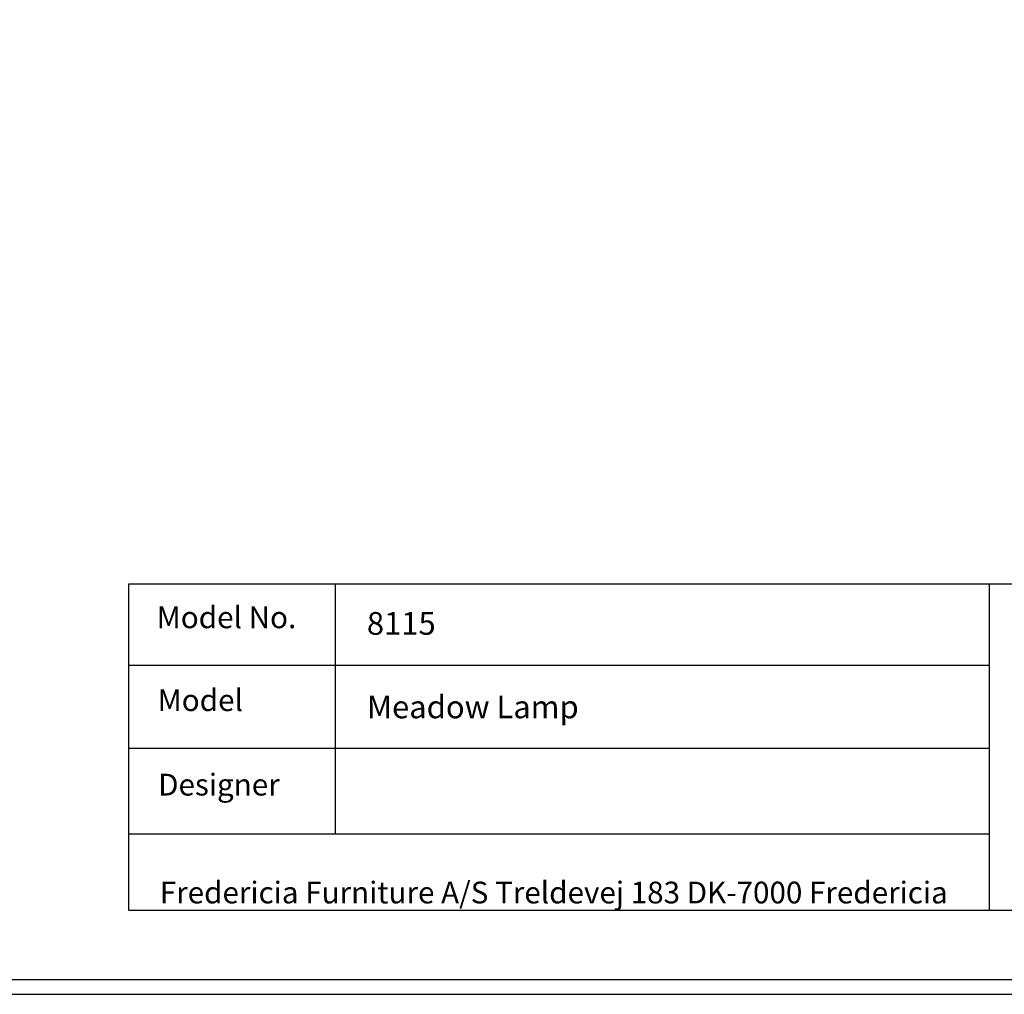
# Model space of a CAD drawing. Units: millimetres. Extents: x 0 to 1323, y 0 to 1871.
# Drawn here: x 661 to 1095, y 0 to 429 of the extents above; entities that cross this region are included whole.
import ezdxf

# ---------------------------------------------------------------- set-up
doc = ezdxf.new("R2010")
doc.units = ezdxf.units.MM
doc.layers.add('8115 Meadow Lamp', color=7, linetype='Continuous', true_color=0x000000)
doc.layers.add('Layout Large', color=7, linetype='Continuous', true_color=0x000000)
doc.styles.add('Circular Std Bold Regular-Bold', font='txt')
doc.styles.add('Circular Std Book Regular', font='txt')

# ---------------------------------------------------------------- blocks, each defined once
blk = doc.blocks.new('Fredericia Layout Large')
at = {"layer": 'Layout Large', "lineweight": 30}
for p, q in [((1076.93, 274.11), (1076.93, 56.22)), ((1652.15, 274.11), (1076.93, 274.11)), ((1652.15, 274.11), (1652.15, 56.22)), ((1957.19, 274.11), (1652.15, 274.11)), ((1076.93, 56.22), (1652.15, 56.22)), ((1652.15, 56.22), (1957.19, 56.22))]:
    blk.add_line(p, q, dxfattribs=at)
at = {"layer": 'Layout Large'}
for points in [[(0, 0), (2008.44, 0), (2008.44, 2840.51), (0, 2840.51)], [(10, 10), (1998.44, 10), (1998.44, 2830.51), (10, 2830.51)]]:
    blk.add_lwpolyline(points, close=True, dxfattribs=at)
at = {"layer": 'Layout Large', "lineweight": 30}
for points in [[(1214.93, 274.11), (1214.93, 107.23)], [(1076.93, 220.03), (1652.15, 220.03)], [(1076.93, 164.41), (1652.15, 164.41)], [(1076.93, 107.23), (1652.15, 107.23)]]:
    blk.add_lwpolyline(points, dxfattribs=at)
at = {"layer": 'Layout Large'}
for s, insert, char_height, width, attachment_point, style in [('Model No.', (1095.77, 240.12), 14.526, 226.3528, 7, 'Circular Std Bold Regular-Bold'), ('Model', (1096.41, 184.76), 14.526, 148.135, 7, 'Circular Std Bold Regular-Bold'), ('Designer', (1096.72, 128.3), 14.526, 197.4601, 7, 'Circular Std Bold Regular-Bold'), ('Fredericia Furniture A/S Treldevej 183 DK-7000 Fredericia', (1361.13, 75.27), 14.5262, 1090.7394, 2, 'Circular Std Book Regular')]:
    blk.add_mtext(s, dxfattribs=dict(at, insert=insert, char_height=char_height, width=width, attachment_point=attachment_point, style=style))

msp = doc.modelspace()

# ---------------------------------------------------------------- block references
at = {"layer": '8115 Meadow Lamp', "xscale": 0.6585297129944756, "yscale": 0.6585297129944756, "zscale": 0.6585297129944756}
msp.add_blockref('Fredericia Layout Large', (0, 0), dxfattribs=at)

# ---------------------------------------------------------------- texts
at = {"layer": 'Layout Large', "char_height": 10, "attachment_point": 1, "style": 'Circular Std Book Regular'}
for s, insert, width in [('8115', (814.09, 168.22), 70), ('Meadow Lamp', (814.09, 131.47), 208.3516)]:
    msp.add_mtext(s, dxfattribs=dict(at, insert=insert, width=width))

doc.saveas('drawing.dxf')
